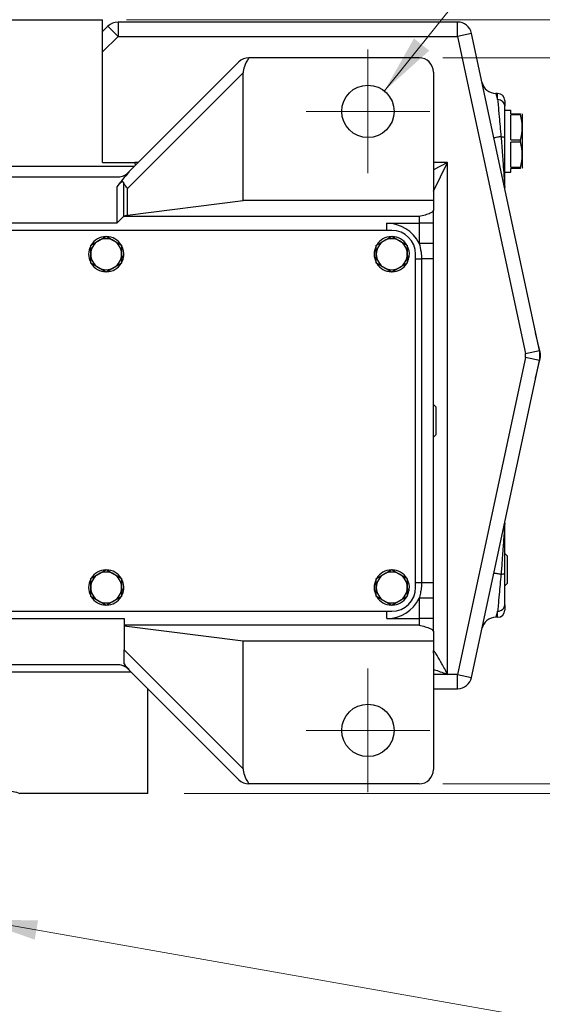
# Model space of a CAD drawing. Units: millimetres. Extents: x 124 to 1672, y 16 to 2179.
# Drawn here: x 482 to 658, y 273 to 604 of the extents above; entities that cross this region are included whole.
import ezdxf

# ---------------------------------------------------------------- set-up
doc = ezdxf.new("R2010")
doc.units = ezdxf.units.MM
doc.header["$LTSCALE"] = 8
for name, color, linetype, lineweight in [('Center Mark(Hillmar_metric)', 7, 'Continuous', 18), ('Dimensions(Hillmar_metric)', 7, 'Continuous', 13), ('Symbols(Hillmar_metric)', 7, 'Continuous', 18), ('Visible Edges(Hillmar_metric)', 7, 'Continuous', 25)]:
    doc.layers.add(name, color=color, linetype=linetype, lineweight=lineweight)
doc.layers.add('Visible Tangent Edges(Hillmar_Metric)', color=7, linetype='Continuous', lineweight=25, true_color=0xc0c0c0)
doc.styles.add('Hillmar_metric_Dimensions', font='arial.ttf')
doc.dimstyles.new('DEFAULT-ISO-Method 1b-Hillmar_metric', dxfattribs={"dimscale": 8, "dimtxt": 2, "dimasz": 2.5, "dimexe": 1, "dimexo": 1, "dimgap": 0.25, "dimtad": 1, "dimtih": 1, "dimtoh": 1, "dimrnd": 1e-08, "dimdsep": 46, "dimtxsty": 'Hillmar_metric_Dimensions', "dimcen": 0.09, "dimdle": 8, "dimclrd": 7, "dimclre": 7, "dimclrt": 7, "dimazin": 2, "dimtfac": 0.75, "dimtmove": 0, "dimatfit": 3, "dimfxl": 1, "dimtolj": 1, "dimlwd": 9, "dimlwe": 9, "dimarcsym": 0})
doc.dimstyles.new('DEFAULT-ISO-Method 1b-Hillmar_metric$7', dxfattribs={"dimscale": 8, "dimtxt": 2, "dimasz": 2.5, "dimexe": 1, "dimexo": 1, "dimgap": 0.25, "dimtad": 1, "dimtih": 1, "dimtoh": 1, "dimrnd": 1e-08, "dimdsep": 46, "dimtxsty": 'Hillmar_metric_Dimensions', "dimcen": 0.09, "dimdle": 8, "dimclrd": 7, "dimclre": 7, "dimclrt": 7, "dimazin": 2, "dimtfac": 0.75, "dimtmove": 0, "dimatfit": 3, "dimfxl": 1, "dimtolj": 1, "dimlwd": 15, "dimlwe": 9, "dimarcsym": 0})

# ---------------------------------------------------------------- blocks, each defined once
blk = doc.blocks.new('*D33')
at = {"layer": 'Defpoints', "color": 0, "linetype": 'Continuous', "transparency": 16777216}
for p in [(509.8, 604.11), (731.2, 604.11), (529.2, 344.11)]:
    blk.add_point(p, dxfattribs=at)
at = {"layer": 'Dimensions(Hillmar_metric)', "color": 7, "linetype": 'Continuous', "lineweight": 9, "transparency": 16777216}
for p, q in [((517.8, 604.11), (739.2, 604.11)), ((731.2, 584.11), (731.2, 484.29)), ((731.2, 364.11), (731.2, 463.94)), ((537.2, 344.11), (739.2, 344.11))]:
    blk.add_line(p, q, dxfattribs=at)
at = {"layer": 'Dimensions(Hillmar_metric)', "color": 7, "linetype": 'Continuous', "transparency": 16777216}
for points in [[(727.86, 584.11), (734.53, 584.11), (731.2, 604.11)], [(727.86, 364.11), (734.53, 364.11), (731.2, 344.11)]]:
    blk.add_solid(points, dxfattribs=at)
at = {"layer": 'Dimensions(Hillmar_metric)', "color": 7, "linetype": 'Continuous', "lineweight": 13, "transparency": 16777216, "insert": (731.2, 474.11), "char_height": 16, "attachment_point": 5, "style": 'Hillmar_metric_Dimensions'}
blk.add_mtext('\\A1;325', dxfattribs=at)
blk = doc.blocks.new('*D34')
at = {"layer": 'Defpoints', "color": 0, "linetype": 'Continuous', "transparency": 16777216}
for p in [(616.2, 591.31), (616.2, 347.31), (691.93, 347.31)]:
    blk.add_point(p, dxfattribs=at)
at = {"layer": 'Dimensions(Hillmar_metric)', "color": 7, "linetype": 'Continuous', "lineweight": 9, "transparency": 16777216}
for p, q in [((624.2, 591.31), (699.93, 591.31)), ((691.93, 571.31), (691.93, 479.49)), ((691.93, 367.31), (691.93, 459.14)), ((624.2, 347.31), (699.93, 347.31))]:
    blk.add_line(p, q, dxfattribs=at)
at = {"layer": 'Dimensions(Hillmar_metric)', "color": 7, "linetype": 'Continuous', "transparency": 16777216}
for points in [[(688.6, 571.31), (695.27, 571.31), (691.93, 591.31)], [(688.6, 367.31), (695.27, 367.31), (691.93, 347.31)]]:
    blk.add_solid(points, dxfattribs=at)
at = {"layer": 'Dimensions(Hillmar_metric)', "color": 7, "linetype": 'Continuous', "lineweight": 13, "transparency": 16777216, "insert": (691.93, 469.31), "char_height": 16, "attachment_point": 5, "style": 'Hillmar_metric_Dimensions'}
blk.add_mtext('\\A1;305', dxfattribs=at)
blk = doc.blocks.new('*D40')
at = {"layer": 'Defpoints', "color": 0, "linetype": 'Continuous', "transparency": 16777216}
for p in [(397.2, 334.27), (457.2, 308.11), (457.2, 247.37)]:
    blk.add_point(p, dxfattribs=at)
at = {"layer": 'Dimensions(Hillmar_metric)', "color": 7, "linetype": 'Continuous', "lineweight": 9, "transparency": 16777216}
for p, q in [((397.2, 326.27), (397.2, 239.37)), ((457.2, 300.11), (457.2, 239.37)), ((417.2, 247.37), (437.2, 247.37)), ((457.2, 247.37), (534.84, 247.37))]:
    blk.add_line(p, q, dxfattribs=at)
at = {"layer": 'Dimensions(Hillmar_metric)', "color": 7, "linetype": 'Continuous', "transparency": 16777216}
for points in [[(417.2, 250.71), (417.2, 244.04), (397.2, 247.37)], [(437.2, 250.71), (437.2, 244.04), (457.2, 247.37)]]:
    blk.add_solid(points, dxfattribs=at)
at = {"layer": 'Dimensions(Hillmar_metric)', "color": 7, "linetype": 'Continuous', "lineweight": 13, "transparency": 16777216, "insert": (512.55, 258.02), "char_height": 16, "attachment_point": 5, "style": 'Hillmar_metric_Dimensions'}
blk.add_mtext('\\A1;\\fArial|b0|i0;\\H16.0528;Ø75', dxfattribs=at)
blk = doc.blocks.new('*D41')
at = {"layer": 'Defpoints', "color": 0, "linetype": 'Continuous', "transparency": 16777216}
for p in [(386.56, 277.31), (467.84, 277.31), (386.56, 213.31)]:
    blk.add_point(p, dxfattribs=at)
at = {"layer": 'Dimensions(Hillmar_metric)', "color": 7, "linetype": 'Continuous', "lineweight": 9, "transparency": 16777216}
for p, q in [((386.56, 269.31), (386.56, 205.31)), ((467.84, 269.31), (467.84, 205.31)), ((406.56, 213.31), (447.84, 213.31)), ((467.84, 213.31), (563.48, 213.31))]:
    blk.add_line(p, q, dxfattribs=at)
at = {"layer": 'Dimensions(Hillmar_metric)', "color": 7, "linetype": 'Continuous', "transparency": 16777216}
for points in [[(406.56, 216.65), (406.56, 209.98), (386.56, 213.31)], [(447.84, 216.65), (447.84, 209.98), (467.84, 213.31)]]:
    blk.add_solid(points, dxfattribs=at)
at = {"layer": 'Dimensions(Hillmar_metric)', "color": 7, "linetype": 'Continuous', "lineweight": 13, "transparency": 16777216, "insert": (525.67, 223.96), "char_height": 16, "attachment_point": 5, "style": 'Hillmar_metric_Dimensions'}
blk.add_mtext('\\A1;\\fArial|b0|i0;\\H16.0528;Ø101.6', dxfattribs=at)

msp = doc.modelspace()

# ---------------------------------------------------------------- linework, layer by layer
at = {"layer": 'Center Mark(Hillmar_metric)'}
for p, q in [((598.9976, 594.1128), (598.9976, 552.5128)), ((619.7976, 573.3128), (578.1976, 573.3128)), ((598.9976, 386.1128), (598.9976, 344.5128)), ((619.7976, 365.3128), (578.1976, 365.3128))]:
    msp.add_line(p, q, dxfattribs=at)
at = {"layer": 'Visible Edges(Hillmar_metric)'}
for p, q in [((343.1976, 604.1128), (509.7976, 604.1128)), ((629.1172, 603.3128), (514.9858, 603.3128)), ((511.5917, 601.9069), (509.7976, 600.1128)), ((656.6384, 492.989), (633.8106, 599.5185)), ((555.5917, 589.9069), (518.4034, 552.7187)), ((616.1976, 591.3128), (558.9858, 591.3128)), ((556.9976, 543.3128), (556.9976, 586.2296)), ((620.9976, 586.5128), (620.9976, 543.3128)), ((642.5976, 579.3128), (642.0208, 579.3128)), ((644.9976, 576.9128), (644.9976, 575.153)), ((644.9976, 573.7128), (646.9976, 573.7128)), ((646.9976, 572.5128), (646.9976, 573.7128)), ((646.9976, 572.5128), (650.2873, 572.5128)), ((650.2873, 572.1128), (650.2873, 572.5128)), ((650.9976, 572.2922), (650.8873, 572.5128)), ((646.9976, 563.7128), (646.9976, 572.1128)), ((650.2873, 572.1128), (646.9976, 572.1128)), ((650.9976, 554.3334), (650.9976, 572.2922)), ((646.9976, 563.7128), (650.2873, 563.7128)), ((646.9976, 554.5128), (646.9976, 562.9128)), ((650.2873, 562.9128), (646.9976, 562.9128)), ((650.2873, 562.9128), (650.2873, 563.7128)), ((509.7976, 556.1128), (520.6609, 556.1128)), ((521.7882, 556.1128), (520.6609, 556.1128)), ((521.7882, 556.1128), (521.7976, 556.1128)), ((644.9976, 552.9128), (646.9976, 552.9128)), ((646.9976, 554.5128), (650.2873, 554.5128)), ((646.9976, 552.9128), (646.9976, 554.1128)), ((650.2873, 554.1128), (646.9976, 554.1128)), ((650.2873, 554.1128), (650.2873, 554.5128)), ((650.9976, 554.3334), (650.8873, 554.1128)), ((410.93, 551.3128), (515.0651, 551.3128)), ((518.2002, 538.3952), (556.9976, 543.3128)), ((620.9976, 543.3128), (556.9976, 543.3128)), ((620.9976, 543.3128), (620.9976, 540.1374)), ((620.9976, 535.7128), (620.9976, 540.1374)), ((514.5976, 535.7128), (516.8251, 537.9404)), ((606.9976, 533.3128), (318.9976, 533.3128)), ((620.9976, 528.9435), (620.9976, 535.7128)), ((516.1976, 524.709), (516.8867, 524.709)), ((516.7854, 524.069), (516.1976, 524.069)), ((612.1976, 524.709), (612.8867, 524.709)), ((612.7854, 524.069), (612.1976, 524.069)), ((614.9976, 413.3128), (614.9976, 525.3128)), ((620.9976, 474.5398), (620.9976, 523.7128)), ((656.8745, 492.3926), (655.366, 498.9268)), ((655.366, 483.6987), (656.8745, 490.233)), ((633.8106, 383.107), (656.6384, 489.6366)), ((621.7976, 473.9992), (620.9976, 474.7992)), ((620.9976, 464.0858), (620.9976, 474.5398)), ((621.7976, 473.9992), (621.7976, 464.6264)), ((621.7976, 464.6264), (620.9976, 463.8264)), ((620.9976, 414.9128), (620.9976, 464.0858)), ((645.7976, 423.9992), (644.9976, 424.7992)), ((645.7976, 423.9992), (645.7976, 414.6264)), ((645.7976, 414.6264), (644.9976, 413.8264)), ((516.1976, 412.709), (516.8867, 412.709)), ((516.7854, 412.069), (516.1976, 412.069)), ((612.1976, 412.709), (612.8867, 412.709)), ((612.7854, 412.069), (612.1976, 412.069)), ((620.9976, 402.9128), (620.9976, 409.6821)), ((644.9976, 407.4726), (644.9976, 405.7128)), ((318.9976, 405.3128), (606.9976, 405.3128)), ((516.9976, 402.9128), (516.9976, 400.6361)), ((516.9976, 400.6361), (516.9976, 400.3828)), ((516.9976, 400.3828), (516.9976, 392.396)), ((556.9976, 395.3128), (516.9976, 400.3828)), ((620.9976, 398.4882), (620.9976, 402.9128)), ((642.5976, 403.3128), (642.0208, 403.3128)), ((620.9976, 398.4882), (620.9976, 395.3128)), ((620.9976, 395.3128), (556.9976, 395.3128)), ((556.9976, 352.396), (556.9976, 395.3128)), ((620.9976, 395.3128), (620.9976, 352.1128)), ((516.9976, 387.6318), (516.9976, 392.396)), ((515.0651, 387.3128), (409.8688, 387.3128)), ((518.4034, 385.9069), (555.5917, 348.7187)), ((524.9981, 344.1128), (524.9981, 379.3123)), ((620.9976, 379.3128), (629.1172, 379.3128)), ((524.9981, 344.1128), (481.9129, 344.1128)), ((616.1976, 347.3128), (558.9858, 347.3128))]:
    msp.add_line(p, q, dxfattribs=at)
for centre in [(598.9976, 573.3128), (598.9976, 365.3128)]:
    msp.add_circle(centre, 8.8, dxfattribs=at)
for centre, radius, start, end in [((514.9858, 598.5128), 4.8, 90, 135), ((629.1172, 598.5128), 4.8, 12.094757, 90), ((558.9858, 586.5128), 4.8, 90.60712, 135), ((558.9858, 586.5128), 4.8, 90, 90.60712), ((616.1976, 586.5128), 4.8, 0, 90), ((642.0208, 584.1128), 4.8, 192.094757, 270), ((642.5976, 576.9128), 2.4, 0, 90), ((515.0093, 556.1128), 4.8, 270, 315), ((606.9976, 525.3128), 8, 0, 90), ((510.9976, 525.3128), 5.2, 120, 180), ((510.9976, 525.3128), 5.92, 91.447363, 148.552637), ((510.9976, 525.3128), 5.2, 60, 120), ((510.9976, 525.3128), 5.92, 31.447363, 88.552637), ((510.9976, 525.3128), 5.2, 0, 60), ((606.9976, 525.3128), 5.2, 120, 180), ((606.9976, 525.3128), 5.92, 91.447363, 148.552637), ((606.9976, 525.3128), 5.2, 60, 120), ((606.9976, 525.3128), 5.92, 31.447363, 88.552637), ((606.9976, 525.3128), 5.2, 0, 60), ((510.9976, 525.3128), 5.92, 151.447363, 208.552637), ((510.9976, 525.3128), 5.92, 354.146423, 28.552637), ((606.9976, 525.3128), 5.92, 151.447363, 208.552637), ((606.9976, 525.3128), 5.92, 354.146423, 28.552637), ((510.9976, 525.3128), 5.2, 180, 240), ((510.9976, 525.3128), 5.2, 300, 0), ((510.9976, 525.3128), 5.92, 331.447363, 347.8721), ((510.9976, 525.3128), 5.92, 347.8721, 354.146423), ((606.9976, 525.3128), 5.2, 180, 240), ((606.9976, 525.3128), 5.2, 300, 0), ((606.9976, 525.3128), 5.92, 331.447363, 347.8721), ((606.9976, 525.3128), 5.92, 347.8721, 354.146423), ((510.9976, 525.3128), 5.92, 211.447363, 268.552637), ((510.9976, 525.3128), 5.2, 240, 300), ((510.9976, 525.3128), 5.92, 271.447363, 328.552637), ((606.9976, 525.3128), 5.92, 211.447363, 268.552637), ((606.9976, 525.3128), 5.2, 240, 300), ((606.9976, 525.3128), 5.92, 271.447363, 328.552637), ((648.8159, 491.3128), 8, 347.905243, 12.094757), ((652.1976, 491.3128), 4.8, 347, 13), ((510.9976, 413.3128), 5.2, 120, 180), ((510.9976, 413.3128), 5.92, 91.447363, 148.552637), ((510.9976, 413.3128), 5.2, 60, 120), ((510.9976, 413.3128), 5.92, 31.447363, 88.552637), ((510.9976, 413.3128), 5.2, 0, 60), ((606.9976, 413.3128), 5.2, 120, 180), ((606.9976, 413.3128), 5.92, 91.447363, 148.552637), ((606.9976, 413.3128), 5.2, 60, 120), ((606.9976, 413.3128), 5.92, 31.447363, 88.552637), ((606.9976, 413.3128), 5.2, 0, 60), ((510.9976, 413.3128), 5.92, 151.447363, 208.552637), ((510.9976, 413.3128), 5.92, 354.146423, 28.552637), ((606.9976, 413.3128), 5.92, 151.447363, 208.552637), ((606.9976, 413.3128), 5.92, 354.146423, 28.552637), ((510.9976, 413.3128), 5.2, 180, 240), ((510.9976, 413.3128), 5.2, 300, 0), ((510.9976, 413.3128), 5.92, 331.447363, 347.8721), ((510.9976, 413.3128), 5.92, 347.8721, 354.146423), ((606.9976, 413.3128), 5.2, 180, 240), ((606.9976, 413.3128), 8, 270, 0), ((606.9976, 413.3128), 5.2, 300, 0), ((606.9976, 413.3128), 5.92, 331.447363, 347.8721), ((606.9976, 413.3128), 5.92, 347.8721, 354.146423), ((510.9976, 413.3128), 5.92, 211.447363, 268.552637), ((510.9976, 413.3128), 5.2, 240, 300), ((510.9976, 413.3128), 5.92, 271.447363, 328.552637), ((606.9976, 413.3128), 5.92, 211.447363, 268.552637), ((606.9976, 413.3128), 5.2, 240, 300), ((606.9976, 413.3128), 5.92, 271.447363, 328.552637), ((642.5976, 405.7128), 2.4, 270, 0), ((642.0208, 398.5128), 4.8, 90, 167.905243), ((515.0093, 382.5128), 4.8, 45, 90), ((629.1172, 384.1128), 4.8, 270, 347.905243), ((616.1976, 352.1128), 4.8, 270, 0), ((558.9858, 352.1128), 4.8, 225, 269.39288), ((558.9858, 352.1128), 4.8, 269.39288, 270)]:
    msp.add_arc(centre, radius, start, end, dxfattribs=at)
for centre, major_axis, ratio, start_param, end_param in [((570.5104, 598.0374), (-13.0796, -13.0796), 0.25949602, 5.4871909, 6.02928938), ((524.1946, 551.7216), (-13.0796, -13.0796), 0.25949602, 4.87818336, 5.24829959), ((519.0527, 537.6469), (2.4, 0), 0.33355335, 1.93394334, 2.69936988), ((524.1946, 386.904), (-13.0796, 13.0796), 0.25949602, 1.263013, 1.40500195), ((570.5104, 340.5882), (-13.0796, 13.0796), 0.25949602, 0.25389593, 0.79599441)]:
    msp.add_ellipse(centre, major_axis=major_axis, ratio=ratio, start_param=start_param, end_param=end_param, dxfattribs=at)
for points, weights in [([(509.7976, 556.1128), (509.7976, 592.9826), (509.7976, 604.1128)], [1, 1.01963004742, 1]), ([(650.2873, 563.7128), (651.418, 567.9128), (650.2873, 572.1128)], [1.01153061224, 1.14346938776, 1.01153061225]), ([(650.2873, 554.5128), (651.418, 558.7128), (650.2873, 562.9128)], [1.01153061224, 1.14346938776, 1.01153061225]), ([(505.7976, 528.315), (507.1909, 529.1195), (508.3976, 529.8161)], [1, 1.0379548493, 1]), ([(508.3976, 529.8161), (509.6042, 530.5128), (510.9976, 531.3172)], [1, 1.0379548493, 1]), ([(510.9976, 531.3172), (512.3909, 530.5128), (513.5976, 529.8161)], [1, 1.0379548493, 1]), ([(513.5976, 529.8161), (514.8042, 529.1195), (516.1976, 528.315)], [1, 1.0379548493, 1]), ([(601.7976, 528.315), (603.1909, 529.1195), (604.3976, 529.8161)], [1, 1.0379548493, 1]), ([(604.3976, 529.8161), (605.6042, 530.5128), (606.9976, 531.3172)], [1, 1.0379548493, 1]), ([(606.9976, 531.3172), (608.3909, 530.5128), (609.5976, 529.8161)], [1, 1.0379548493, 1]), ([(609.5976, 529.8161), (610.8042, 529.1195), (612.1976, 528.315)], [1, 1.0379548493, 1]), ([(505.7976, 525.3128), (505.7976, 526.7061), (505.7976, 528.315)], [1, 1.0379548493, 1]), ([(516.1976, 528.315), (516.1976, 526.7061), (516.1976, 525.3128)], [1, 1.0379548493, 1]), ([(601.7976, 525.3128), (601.7976, 526.7061), (601.7976, 528.315)], [1, 1.0379548493, 1]), ([(612.1976, 528.315), (612.1976, 526.7061), (612.1976, 525.3128)], [1, 1.0379548493, 1]), ([(505.7976, 522.3106), (505.7976, 523.9195), (505.7976, 525.3128)], [1, 1.0379548493, 1]), ([(516.1976, 525.3128), (516.1976, 523.9195), (516.1976, 522.3106)], [1, 1.0379548493, 1]), ([(601.7976, 522.3106), (601.7976, 523.9195), (601.7976, 525.3128)], [1, 1.0379548493, 1]), ([(612.1976, 525.3128), (612.1976, 523.9195), (612.1976, 522.3106)], [1, 1.0379548493, 1]), ([(508.3976, 520.8095), (507.1909, 521.5061), (505.7976, 522.3106)], [1, 1.0379548493, 1]), ([(510.9976, 519.3083), (509.6042, 520.1128), (508.3976, 520.8095)], [1, 1.0379548493, 1]), ([(513.5976, 520.8095), (512.3909, 520.1128), (510.9976, 519.3083)], [1, 1.0379548493, 1]), ([(516.1976, 522.3106), (514.8042, 521.5061), (513.5976, 520.8095)], [1, 1.0379548493, 1]), ([(604.3976, 520.8095), (603.1909, 521.5061), (601.7976, 522.3106)], [1, 1.0379548493, 1]), ([(606.9976, 519.3083), (605.6042, 520.1128), (604.3976, 520.8095)], [1, 1.0379548493, 1]), ([(609.5976, 520.8095), (608.3909, 520.1128), (606.9976, 519.3083)], [1, 1.0379548493, 1]), ([(612.1976, 522.3106), (610.8042, 521.5061), (609.5976, 520.8095)], [1, 1.0379548493, 1]), ([(505.7976, 416.315), (507.1909, 417.1195), (508.3976, 417.8161)], [1, 1.0379548493, 1]), ([(508.3976, 417.8161), (509.6042, 418.5128), (510.9976, 419.3172)], [1, 1.0379548493, 1]), ([(510.9976, 419.3172), (512.3909, 418.5128), (513.5976, 417.8161)], [1, 1.0379548493, 1]), ([(513.5976, 417.8161), (514.8042, 417.1195), (516.1976, 416.315)], [1, 1.0379548493, 1]), ([(601.7976, 416.315), (603.1909, 417.1195), (604.3976, 417.8161)], [1, 1.0379548493, 1]), ([(604.3976, 417.8161), (605.6042, 418.5128), (606.9976, 419.3172)], [1, 1.0379548493, 1]), ([(606.9976, 419.3172), (608.3909, 418.5128), (609.5976, 417.8161)], [1, 1.0379548493, 1]), ([(609.5976, 417.8161), (610.8042, 417.1195), (612.1976, 416.315)], [1, 1.0379548493, 1]), ([(505.7976, 413.3128), (505.7976, 414.7061), (505.7976, 416.315)], [1, 1.0379548493, 1]), ([(516.1976, 416.315), (516.1976, 414.7061), (516.1976, 413.3128)], [1, 1.0379548493, 1]), ([(601.7976, 413.3128), (601.7976, 414.7061), (601.7976, 416.315)], [1, 1.0379548493, 1]), ([(612.1976, 416.315), (612.1976, 414.7061), (612.1976, 413.3128)], [1, 1.0379548493, 1]), ([(505.7976, 410.3106), (505.7976, 411.9195), (505.7976, 413.3128)], [1, 1.0379548493, 1]), ([(508.3976, 408.8095), (507.1909, 409.5061), (505.7976, 410.3106)], [1, 1.0379548493, 1]), ([(516.1976, 410.3106), (514.8042, 409.5061), (513.5976, 408.8095)], [1, 1.0379548493, 1]), ([(516.1976, 413.3128), (516.1976, 411.9195), (516.1976, 410.3106)], [1, 1.0379548493, 1]), ([(601.7976, 410.3106), (601.7976, 411.9195), (601.7976, 413.3128)], [1, 1.0379548493, 1]), ([(604.3976, 408.8095), (603.1909, 409.5061), (601.7976, 410.3106)], [1, 1.0379548493, 1]), ([(612.1976, 410.3106), (610.8042, 409.5061), (609.5976, 408.8095)], [1, 1.0379548493, 1]), ([(612.1976, 413.3128), (612.1976, 411.9195), (612.1976, 410.3106)], [1, 1.0379548493, 1]), ([(510.9976, 407.3083), (509.6042, 408.1128), (508.3976, 408.8095)], [1, 1.0379548493, 1]), ([(513.5976, 408.8095), (512.3909, 408.1128), (510.9976, 407.3083)], [1, 1.0379548493, 1]), ([(606.9976, 407.3083), (605.6042, 408.1128), (604.3976, 408.8095)], [1, 1.0379548493, 1]), ([(609.5976, 408.8095), (608.3909, 408.1128), (606.9976, 407.3083)], [1, 1.0379548493, 1])]:
    msp.add_rational_spline(points, weights, degree=2, dxfattribs=at)
for points, knots in [([(644.9976, 564.5076), (644.9976, 566.5383), (644.9976, 568.4813), (644.9976, 571.4648), (644.9976, 572.5893), (644.9976, 574.1595), (644.9976, 574.6973), (644.9976, 575.153)], [1.09661308, 1.09661308, 1.09661308, 1.09661308, 1.87544937, 1.87544937, 2.43113807, 2.43113807, 2.7784435, 2.7784435, 2.7784435, 2.7784435]), ([(643.7132, 564.8252), (643.2842, 564.7421), (642.8955, 564.6697), (642.1736, 564.542), (641.8666, 564.4924), (641.4428, 564.4353), (641.3313, 564.4287), (641.3265, 564.4445), (641.3265, 564.4446), (641.3264, 564.4447)], [0.176742694, 0.176742694, 0.176742694, 0.176742694, 0.366297875, 0.366297875, 0.586644931, 0.586644931, 0.80881037, 0.80881037, 0.81018745, 0.81018745, 0.81018745, 0.81018745]), ([(643.7622, 564.8278), (644.0349, 564.8051), (644.2754, 564.7744), (644.6469, 564.7041), (644.7831, 564.6661), (644.9548, 564.5878), (644.9968, 564.5484), (644.9976, 564.5082), (644.9976, 564.5079), (644.9976, 564.5076)], [-0.320067336, -0.320067336, -0.320067336, -0.320067336, -0.202971873, -0.202971873, -0.096868308, -0.096868308, 0, 0, 0.000822052, 0.000822052, 0.000822052, 0.000822052]), ([(644.9976, 547.3128), (644.9976, 547.6104), (644.9976, 547.959), (644.9976, 549.0754), (644.9976, 549.8102), (644.9976, 551.8644), (644.9976, 553.189), (644.9976, 555.3415), (644.9976, 556.1695), (644.9976, 557.5153), (644.9976, 558.033), (644.9976, 559.586), (644.9976, 560.6215), (644.9976, 562.6071), (644.9976, 563.5574), (644.9976, 564.5076)], [0.12586939, 0.12586939, 0.12586939, 0.12586939, 0.27630632, 0.27630632, 0.55261264, 0.55261264, 1.05074234, 1.05074234, 1.3620734, 1.3620734, 1.55665531, 1.55665531, 1.94581914, 1.94581914, 2.30297649, 2.30297649, 2.30297649, 2.30297649]), ([(520.9163, 555.2315), (520.9007, 555.274), (520.8853, 555.3173), (520.8293, 555.4814), (520.7912, 555.6049), (520.7207, 555.8577), (520.6888, 555.9859), (520.6609, 556.1128)], [0.755859227, 0.755859227, 0.755859227, 0.755859227, 0.773762644, 0.773762644, 0.822547114, 0.822547114, 0.872329134, 0.872329134, 0.872329134, 0.872329134]), ([(515.0651, 551.3128), (515.7083, 551.3128), (516.3452, 551.4402), (517.2667, 551.8219), (517.5783, 551.9923), (518.1677, 552.4023), (518.4426, 552.6425), (518.6884, 552.9106)], [0, 0, 0, 0, 0.241204391, 0.241204391, 0.373982717, 0.373982717, 0.510388849, 0.510388849, 0.510388849, 0.510388849]), ([(516.8251, 549.3596), (516.8011, 549.4189), (516.7711, 549.4747), (516.6893, 549.5756), (516.6333, 549.6133), (516.5144, 549.6462), (516.444, 549.6444), (516.2943, 549.6059), (516.2149, 549.5696), (515.9228, 549.4041), (515.6625, 549.177), (515.1889, 548.7035), (514.8933, 548.3561), (514.6419, 548.0212), (514.6198, 547.9914), (514.5976, 547.9611)], [1.98804586, 1.98804586, 1.98804586, 1.98804586, 2.019946521, 2.019946521, 2.060163264, 2.060163264, 2.099452223, 2.099452223, 2.138741182, 2.138741182, 2.255400512, 2.255400512, 2.398809216, 2.398809216, 2.41244177, 2.41244177, 2.41244177, 2.41244177]), ([(518.2002, 547.4323), (517.9253, 547.7267), (517.6473, 548.0458), (517.1787, 548.6753), (516.9887, 548.9866), (516.8503, 549.2991), (516.8374, 549.3293), (516.8251, 549.3596)], [0, 0, 0, 0, 0.156066735, 0.156066735, 0.31213347, 0.31213347, 0.328664121, 0.328664121, 0.328664121, 0.328664121]), ([(620.9976, 540.1374), (620.9976, 540.0523), (620.9761, 539.9592), (620.8852, 539.7753), (620.8159, 539.6846), (620.6489, 539.515), (620.5318, 539.4204), (620.2527, 539.2379), (620.0909, 539.15), (619.4864, 538.8612), (618.8942, 538.6588), (617.5747, 538.2971), (616.8525, 538.136), (616.1976, 537.9895)], [2.83347744, 2.83347744, 2.83347744, 2.83347744, 2.93426366, 2.93426366, 3.03504987, 3.03504987, 3.14476333, 3.14476333, 3.25447678, 3.25447678, 3.55526041, 3.55526041, 3.85604404, 3.85604404, 3.85604404, 3.85604404]), ([(516.8251, 537.9404), (516.8383, 537.9535), (516.8524, 537.9659), (516.8726, 537.9816), (516.878, 537.9856), (516.8836, 537.9895)], [0.3518904961, 0.3518904961, 0.3518904961, 0.3518904961, 0.3650798124, 0.3650798124, 0.3697989945, 0.3697989945, 0.3697989945, 0.3697989945]), ([(620.9976, 523.7128), (620.9976, 524.4311), (620.9976, 525.1493), (620.9976, 526.8925), (620.9976, 527.9178), (620.9976, 528.9435)], [2.42305542, 2.42305542, 2.42305542, 2.42305542, 2.692377335, 2.692377335, 3.077002669, 3.077002669, 3.077002669, 3.077002669]), ([(644.9976, 418.118), (644.9976, 418.7527), (644.9976, 419.3875), (644.9976, 420.8513), (644.9976, 421.6804), (644.9976, 423.0277), (644.9976, 423.5458), (644.9976, 425.1002), (644.9976, 426.1365), (644.9976, 428.8299), (644.9976, 430.4885), (644.9976, 432.8645), (644.9976, 433.5894), (644.9976, 434.6856), (644.9976, 435.0227), (644.9976, 435.3128)], [0.81310412, 0.81310412, 0.81310412, 0.81310412, 1.05168632, 1.05168632, 1.36329708, 1.36329708, 1.55805381, 1.55805381, 1.94756726, 1.94756726, 2.57078878, 2.57078878, 2.8434482, 2.8434482, 2.99019463, 2.99019463, 2.99019463, 2.99019463]), ([(641.3264, 418.1809), (641.3265, 418.181), (641.3265, 418.1811), (641.3302, 418.1932), (641.3968, 418.1921), (641.6513, 418.1638), (641.8371, 418.1368), (642.4084, 418.0436), (642.8378, 417.967), (643.4614, 417.8489), (643.5857, 417.8251), (643.7132, 417.8004)], [-0.00137732, -0.00137732, -0.00137732, -0.00137732, 0, 0, 0.170645423, 0.170645423, 0.340184921, 0.340184921, 0.575266014, 0.575266014, 0.631641823, 0.631641823, 0.631641823, 0.631641823]), ([(643.7622, 417.7977), (644.0349, 417.8205), (644.2754, 417.8512), (644.6469, 417.9215), (644.7831, 417.9595), (644.9548, 418.0378), (644.9968, 418.0772), (644.9976, 418.1173), (644.9976, 418.1177), (644.9976, 418.118)], [0, 0, 0, 0, 0.117083158, 0.117083158, 0.223175376, 0.223175376, 0.320033705, 0.320033705, 0.320855669, 0.320855669, 0.320855669, 0.320855669]), ([(644.9976, 407.4726), (644.9976, 407.9283), (644.9976, 408.4661), (644.9976, 410.0363), (644.9976, 411.1608), (644.9976, 414.1443), (644.9976, 416.0873), (644.9976, 418.118)], [0, 0, 0, 0, 0.34730544, 0.34730544, 0.90299414, 0.90299414, 1.68183042, 1.68183042, 1.68183042, 1.68183042]), ([(620.9976, 409.6821), (620.9976, 410.3012), (620.9976, 410.9202), (620.9976, 412.0969), (620.9976, 412.6547), (620.9976, 413.5613), (620.9976, 413.9101), (620.9976, 414.4768), (620.9976, 414.6948), (620.9976, 414.9128)], [0, 0, 0, 0, 0.232154708, 0.232154708, 0.441420924, 0.441420924, 0.572212309, 0.572212309, 0.653956925, 0.653956925, 0.653956925, 0.653956925]), ([(616.1976, 400.6361), (616.8525, 400.4896), (617.5747, 400.3285), (618.8942, 399.9668), (619.4864, 399.7644), (620.0909, 399.4756), (620.2527, 399.3877), (620.5318, 399.2052), (620.6489, 399.1106), (620.8159, 398.941), (620.8852, 398.8502), (620.9761, 398.6663), (620.9976, 398.5732), (620.9976, 398.4882)], [0, 0, 0, 0, 0.30078363, 0.30078363, 0.60156726, 0.60156726, 0.71128071, 0.71128071, 0.82099416, 0.82099416, 0.92178038, 0.92178038, 1.02256659, 1.02256659, 1.02256659, 1.02256659]), ([(518.6884, 385.715), (518.2664, 386.1754), (517.7597, 386.552), (516.8626, 386.9853), (516.5109, 387.1086), (515.7931, 387.2719), (515.4297, 387.3128), (515.0651, 387.3128)], [0, 0, 0, 0, 0.23421558, 0.23421558, 0.373442737, 0.373442737, 0.510106226, 0.510106226, 0.510106226, 0.510106226]), ([(472.6384, 344.1128), (473.9896, 344.5721), (475.592, 344.9662), (478.9395, 345.0078), (480.469, 344.7214), (481.9129, 344.1128)], [0, 0, 0, 0, 0.59157155, 0.59157155, 1.12459012, 1.12459012, 1.12459012, 1.12459012])]:
    msp.add_open_spline(points, degree=3, knots=knots, dxfattribs=at)
for points in [[(643.7132, 564.8252), (643.7295, 564.8283), (643.7458, 564.8292), (643.7622, 564.8278)], [(521.7882, 556.1128), (521.7888, 556.1102), (521.7894, 556.1077), (521.7899, 556.1051)], [(521.7899, 556.1051), (521.7894, 556.1077), (521.7888, 556.1102), (521.7882, 556.1128)], [(643.7622, 417.7977), (643.7457, 417.7964), (643.7294, 417.7972), (643.7132, 417.8004)]]:
    msp.add_open_spline(points, degree=3, dxfattribs=at)
at = {"layer": 'Visible Tangent Edges(Hillmar_Metric)'}
for p, q in [((514.9858, 603.3128), (514.9858, 598.5128)), ((629.1172, 598.5128), (629.1172, 603.3128)), ((514.9858, 598.5128), (511.5917, 601.9069)), ((633.8106, 599.5185), (629.1172, 598.5128)), ((509.7976, 593.3246), (514.9858, 598.5128)), ((514.9858, 598.5128), (629.1172, 598.5128)), ((629.1172, 598.5128), (651.9449, 491.9833)), ((518.2002, 547.4323), (556.9976, 586.2296)), ((642.0208, 579.3128), (642.5976, 577.2424)), ((642.5976, 577.2424), (642.5976, 579.3128)), ((625.7976, 556.1128), (620.9976, 556.1128)), ((620.9976, 546.5128), (625.7976, 556.1128)), ((625.7976, 556.1128), (620.9976, 553.7128)), ((625.7976, 384.1128), (625.7976, 556.1128)), ((407.1757, 554.8705), (520.5552, 554.8705)), ((516.8251, 549.3596), (516.8251, 537.9404)), ((514.5976, 547.9611), (514.5976, 535.7128)), ((518.2002, 538.3952), (518.2002, 547.4323)), ((616.1976, 537.9895), (516.8836, 537.9895)), ((616.1976, 537.9895), (616.1976, 535.7128)), ((514.5976, 535.7128), (411.3976, 535.7128)), ((605.3976, 535.7128), (616.1976, 535.7128)), ((605.3976, 533.3128), (605.3976, 535.7128)), ((620.9976, 535.7128), (616.1976, 535.7128)), ((616.1976, 535.7128), (616.1976, 528.9435)), ((620.9976, 528.9435), (616.1976, 528.9435)), ((614.9976, 523.7128), (616.9976, 523.7128)), ((620.9976, 523.7128), (616.9976, 523.7128)), ((616.9976, 523.7128), (616.9976, 414.9128)), ((651.9449, 491.9833), (656.6384, 492.989)), ((651.9449, 490.6423), (629.1172, 384.1128)), ((656.6384, 489.6366), (651.9449, 490.6423)), ((616.9976, 414.9128), (614.9976, 414.9128)), ((620.9976, 414.9128), (616.9976, 414.9128)), ((620.9976, 409.6821), (616.1976, 409.6821)), ((616.1976, 409.6821), (616.1976, 402.9128)), ((605.3976, 402.9128), (605.3976, 405.3128)), ((642.5976, 405.3832), (642.0208, 403.3128)), ((642.5976, 403.3128), (642.5976, 405.3832)), ((411.1031, 402.9128), (516.9976, 402.9128)), ((616.1976, 400.6361), (516.9976, 400.6361)), ((605.3976, 402.9128), (616.1976, 402.9128)), ((616.1976, 402.9128), (616.1976, 400.6361)), ((620.9976, 402.9128), (616.1976, 402.9128)), ((556.9976, 352.396), (516.9976, 392.396)), ((621.0647, 392.1128), (620.9976, 392.1128)), ((519.3976, 384.9128), (410.3872, 384.9128)), ((625.7976, 384.1128), (620.9976, 384.1128)), ((629.1172, 384.1128), (625.7976, 384.1128)), ((629.1172, 384.1128), (633.8106, 383.107)), ((629.1172, 379.3128), (629.1172, 384.1128))]:
    msp.add_line(p, q, dxfattribs=at)
for centre, radius, start, end in [((605.3976, 523.7128), 12, 25.841933, 90), ((648.8159, 491.3128), 3.2, 347.905243, 12.094757), ((605.3976, 414.9128), 12, 270, 334.158067)]:
    msp.add_arc(centre, radius, start, end, dxfattribs=at)
for centre, major_axis, ratio, start_param, end_param in [((642.5976, 575.153), (2.4, 0), 0.87060162, 0, 1.57079633), ((528.5858, 556.1128), (-10.2188, -3.4671), 0.05134453, 6.01368854, 6.17948292), ((642.5976, 407.4726), (2.4, 0), 0.87060162, 4.71238898, 6.28318531), ((616.3318, 392.1128), (0, 4.8), 0.9860133, 4.54375465, 4.71238898), ((528.5858, 382.5128), (-10.2188, 3.4671), 0.05134453, 0.10370239, 0.26949677)]:
    msp.add_ellipse(centre, major_axis=major_axis, ratio=ratio, start_param=start_param, end_param=end_param, dxfattribs=at)
for points, knots in [([(642.5976, 577.2424), (642.6465, 576.7102), (642.7041, 576.0828), (642.8714, 574.2554), (642.9903, 572.9507), (643.3057, 569.4576), (643.5098, 567.1695), (643.7132, 564.8252)], [-2.7784435, -2.7784435, -2.7784435, -2.7784435, -2.43113807, -2.43113807, -1.87544937, -1.87544937, -1.07481796, -1.07481796, -1.07481796, -1.07481796]), ([(643.7622, 564.8278), (643.8352, 563.8146), (643.9081, 562.8017), (644.0557, 560.7499), (644.1304, 559.711), (644.2424, 558.1531), (644.2797, 557.6339), (644.3767, 556.2843), (644.4363, 555.4541), (644.5911, 553.2964), (644.6864, 551.9687), (644.8338, 549.9115), (644.8871, 549.1729), (644.9877, 547.7397), (644.9693, 547.4445), (644.9443, 547.5614)], [-2.32499202, -2.32499202, -2.32499202, -2.32499202, -1.94581914, -1.94581914, -1.55665531, -1.55665531, -1.3620734, -1.3620734, -1.05074234, -1.05074234, -0.55261264, -0.55261264, -0.27630632, -0.27630632, 0, 0, 0, 0]), ([(616.1976, 528.9435), (616.4658, 528.0477), (616.7001, 527.0541), (616.943, 525.2551), (616.9914, 524.4845), (616.9976, 523.7128)], [-3.077002669, -3.077002669, -3.077002669, -3.077002669, -2.692377335, -2.692377335, -2.42305542, -2.42305542, -2.42305542, -2.42305542]), ([(644.9443, 435.0642), (644.969, 435.1795), (644.9889, 434.904), (644.89, 433.4922), (644.8373, 432.7633), (644.6669, 430.3838), (644.5475, 428.7213), (644.3537, 426.0208), (644.279, 424.9817), (644.1669, 423.4224), (644.1296, 422.9026), (644.0324, 421.5508), (643.9725, 420.7187), (643.8625, 419.1903), (643.8123, 418.4941), (643.7622, 417.7977)], [-3.11610761, -3.11610761, -3.11610761, -3.11610761, -2.8434482, -2.8434482, -2.57078878, -2.57078878, -1.94756726, -1.94756726, -1.55805381, -1.55805381, -1.36329708, -1.36329708, -1.05168632, -1.05168632, -0.79108852, -0.79108852, -0.79108852, -0.79108852]), ([(643.7132, 417.8004), (643.5098, 415.4561), (643.3057, 413.1679), (642.9903, 409.6748), (642.8714, 408.3701), (642.7041, 406.5428), (642.6465, 405.9153), (642.5976, 405.3832)], [-1.70362554, -1.70362554, -1.70362554, -1.70362554, -0.90299414, -0.90299414, -0.34730544, -0.34730544, 0, 0, 0, 0]), ([(616.9976, 414.9128), (616.9976, 414.6787), (616.9927, 414.4445), (616.9674, 413.8381), (616.9394, 413.4672), (616.8375, 412.5176), (616.7459, 411.9481), (616.5091, 410.7978), (616.3595, 410.2228), (616.1976, 409.6821)], [-0.653956925, -0.653956925, -0.653956925, -0.653956925, -0.572212309, -0.572212309, -0.441420924, -0.441420924, -0.232154708, -0.232154708, 0, 0, 0, 0]), ([(625.7976, 384.1128), (625.1293, 385.3329), (624.4489, 386.5756), (623.2618, 388.7103), (622.7335, 389.6471), (621.9902, 390.9002), (621.729, 391.3221), (621.3888, 391.8123), (621.2777, 391.9547), (621.1391, 392.0865), (621.0962, 392.1128), (621.0647, 392.1128)], [-0.0019368, -0.0019368, -0.0019368, -0.0019368, 0.67669433, 0.67669433, 1.25755197, 1.25755197, 1.620588, 1.620588, 1.84748551, 1.84748551, 1.98929646, 1.98929646, 1.98929646, 1.98929646]), ([(620.9946, 385.854), (621.2664, 385.7571), (621.5424, 385.6582), (623.1003, 385.0979), (624.461, 384.6008), (625.7976, 384.1128)], [-0.824437879, -0.824437879, -0.824437879, -0.824437879, -0.67669433, -0.67669433, 0.001936798, 0.001936798, 0.001936798, 0.001936798])]:
    msp.add_open_spline(points, degree=3, knots=knots, dxfattribs=at)

# ---------------------------------------------------------------- dimensions: what is measured, and where the dimension line sits
at = {"layer": 'Dimensions(Hillmar_metric)', "color": 7, "linetype": 'Continuous', "lineweight": 13}
for base, p1, p2, angle, picture, middle in [((731.1976, 604.1128), (529.1976, 344.1128), (509.7976, 604.1128), 270, '*D33', (731.1976, 474.1128)), ((691.9347, 347.3128), (616.1976, 591.3128), (616.1976, 347.3128), 90, '*D34', (691.9347, 469.3128))]:
    dim = msp.add_linear_dim(base=base, p1=p1, p2=p2, angle=angle, dimstyle='DEFAULT-ISO-Method 1b-Hillmar_metric', override={"dimgap": 0.25, "dimdec": 2, "dimlfac": 1.25, "dimtol": 0, "dimlim": 0, "dimtp": 0, "dimtm": 0, "dimtdec": 2, "dimtofl": 0, "dimatfit": 1}, dxfattribs=at)
    dim.commit()
    dim.dimension.update_dxf_attribs({"geometry": picture, "text_midpoint": middle, "dimtype": 160})
for base, p1, p2, picture, middle in [((457.1976, 247.3725), (397.1976, 334.2728), (457.1976, 308.1128), '*D40', (512.5533, 247.3725)), ((386.5576, 213.3128), (467.8376, 277.3128), (386.5576, 277.3128), '*D41', (525.6717, 213.3128))]:
    dim = msp.add_linear_dim(base=base, p1=p1, p2=p2, angle=180, text='\\fArial|b0|i0;\\H16.0528;Ø<>', dimstyle='DEFAULT-ISO-Method 1b-Hillmar_metric', override={"dimgap": 0.25, "dimtih": 0, "dimtoh": 0, "dimdec": 2, "dimlfac": 1.25, "dimtol": 0, "dimlim": 0, "dimtp": 0, "dimtm": 0, "dimtdec": 2, "dimtofl": 0, "dimatfit": 2}, dxfattribs=at)
    dim.commit()
    dim.dimension.update_dxf_attribs({"geometry": picture, "text_midpoint": middle, "dimtype": 160})

# ---------------------------------------------------------------- leaders
at = {"layer": 'Symbols(Hillmar_metric)', "color": 7, "linetype": 'Continuous', "lineweight": 18, "annotation_type": 0, "has_hookline": 1, "hookline_direction": 0}
for points, text_width in [([(604.5084, 580.1736), (725.9631, 731.3792), (753.335, 730.9536)], 119.0163), ([(467.8376, 301.7128), (760.5187, 249.9879)], 102.2736)]:
    msp.add_leader(points, dimstyle='DEFAULT-ISO-Method 1b-Hillmar_metric$7', override={"dimtad": 0}, dxfattribs=dict(at, text_width=text_width))

doc.saveas('drawing.dxf')
